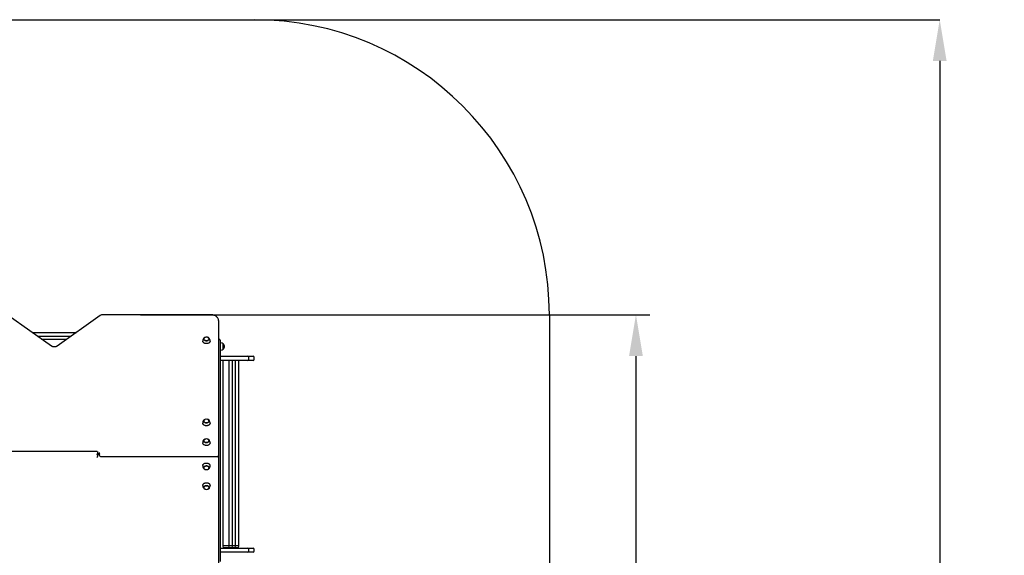
# Model space of a CAD drawing. Units: millimetres. Extents: x 2627 to 12362, y 2236 to 10554.
# Drawn here: x 7361 to 12362, y 7831 to 10554 of the extents above; entities that cross this region are included whole.
import ezdxf

# ---------------------------------------------------------------- set-up
doc = ezdxf.new("R2010")
doc.units = ezdxf.units.MM
doc.header["$LTSCALE"] = 70
doc.header["$PDSIZE"] = -1
doc.linetypes.add('SLD-Сплошная', pattern=[0])
doc.layers.add('ПРИМЕЧАНИЯ', color=7, linetype='SLD-Сплошная')
doc.styles.add('SLDTEXTSTYLE3', font='isocpeui.ttf')
doc.styles.get("Standard").update_dxf_attribs({"font": 'isocpeui.ttf'})
doc.dimstyles.new('ISO-25', dxfattribs={"dimtxt": 2.5, "dimasz": 2.5, "dimexe": 1.25, "dimexo": 0.625, "dimtad": 1, "dimtxsty": 'Standard', "dimcen": 2.5, "dimadec": 0, "dimazin": 0, "dimtfac": 1, "dimtmove": 0, "dimatfit": 3, "dimfxl": 1, "dimarcsym": 0})
doc.dimstyles.new('SLDDIMSTYLE0', dxfattribs={"dimtxt": 210, "dimasz": 210, "dimexe": 0, "dimexo": 0.0625, "dimgap": 52.5, "dimtad": 2, "dimdec": 0, "dimrnd": 1e-09, "dimzin": 12, "dimdsep": 46, "dimtxsty": 'SLDTEXTSTYLE3', "dimsah": 1, "dimcen": 0.09, "dimadec": 0, "dimazin": 3, "dimtfac": 1, "dimtdec": 3, "dimtofl": 0, "dimtmove": 0, "dimatfit": 3, "dimfxl": 1, "dimfrac": 2, "dimtolj": 1, "dimtzin": 12, "dimarcsym": 0})

# ---------------------------------------------------------------- blocks, each defined once
blk = doc.blocks.new('_D_10')
at = {"layer": 'Defpoints', "color": 0, "transparency": 16777216}
for p in [(8551.2, 10554), (7985.6, 3235), (12034.2, 3235)]:
    blk.add_point(p, dxfattribs=at)
at = {"layer": 'ПРИМЕЧАНИЯ', "color": 0, "lineweight": -2, "transparency": 16777216}
for p, q in [((8551.2, 10554), (12034.2, 10554)), ((12034.2, 10344), (12034.2, 3445)), ((7985.7, 3235), (12034.2, 3235))]:
    blk.add_line(p, q, dxfattribs=at)
at = {"layer": 'ПРИМЕЧАНИЯ', "color": 0, "transparency": 16777216}
for points in [[(11999.2, 10344), (12069.2, 10344), (12034.2, 10554)], [(11999.2, 3445), (12069.2, 3445), (12034.2, 3235)]]:
    blk.add_solid(points, dxfattribs=at)
at = {"layer": 'ПРИМЕЧАНИЯ', "color": 0, "transparency": 16777216, "insert": (12086.7, 6894.5), "char_height": 210, "attachment_point": 2, "rotation": 90, "style": 'SLDTEXTSTYLE3'}
blk.add_mtext('\\A1;7319', dxfattribs=at)
blk = doc.blocks.new('_D_11')
at = {"layer": 'Defpoints', "color": 0, "transparency": 16777216}
for p in [(2627.2, 8325), (11305.4, 5122), (2627.2, 2564.6)]:
    blk.add_point(p, dxfattribs=at)
at = {"layer": 'ПРИМЕЧАНИЯ', "color": 0, "lineweight": -2, "transparency": 16777216}
for p, q in [((2627.2, 8324.9), (2627.2, 2564.6)), ((11305.4, 5121.9), (11305.4, 2564.6)), ((11095.4, 2564.6), (2837.2, 2564.6))]:
    blk.add_line(p, q, dxfattribs=at)
at = {"layer": 'ПРИМЕЧАНИЯ', "color": 0, "transparency": 16777216}
for points in [[(2837.2, 2599.6), (2837.2, 2529.6), (2627.2, 2564.6)], [(11095.4, 2599.6), (11095.4, 2529.6), (11305.4, 2564.6)]]:
    blk.add_solid(points, dxfattribs=at)
at = {"layer": 'ПРИМЕЧАНИЯ', "color": 0, "transparency": 16777216, "insert": (6966.3, 2512.1), "char_height": 210, "attachment_point": 2, "style": 'SLDTEXTSTYLE3'}
blk.add_mtext('\\A1;8678', dxfattribs=at)
blk = doc.blocks.new('*D16')
at = {"color": 0, "linetype": 'SLD-Сплошная', "lineweight": -2, "transparency": 16777216}
for p, q in [((4627.2, 8830.5), (4627.2, 3975.5)), ((9805.4, 5123.4), (9805.4, 3975.5)), ((9595.4, 4045.5), (4837.2, 4045.5))]:
    blk.add_line(p, q, dxfattribs=at)
at = {"color": 0, "linetype": 'SLD-Сплошная', "transparency": 16777216}
for points in [[(4837.2, 4080.5), (4837.2, 4010.5), (4627.2, 4045.5)], [(9595.4, 4080.5), (9595.4, 4010.5), (9805.4, 4045.5)]]:
    blk.add_solid(points, dxfattribs=at)
at = {"layer": 'Defpoints', "color": 0, "linetype": 'SLD-Сплошная', "transparency": 16777216}
for p in [(4627.2, 8830.5), (9805.4, 5123.4), (4627.2, 4045.5)]:
    blk.add_point(p, dxfattribs=at)
at = {"color": 0, "linetype": 'SLD-Сплошная', "lineweight": 25, "transparency": 16777216, "insert": (7216.3, 4361.8), "char_height": 210, "attachment_point": 5}
blk.add_mtext('5178', dxfattribs=at)
blk = doc.blocks.new('*D17')
at = {"color": 0, "linetype": 'SLD-Сплошная', "lineweight": -2, "transparency": 16777216}
for p, q in [((7974.1, 9054), (10561.1, 9054)), ((10491.1, 8844), (10491.1, 7211.8)), ((10491.1, 4946.9), (10491.1, 6579.1)), ((7982.4, 4736.9), (10561.1, 4736.9))]:
    blk.add_line(p, q, dxfattribs=at)
at = {"color": 0, "linetype": 'SLD-Сплошная', "transparency": 16777216}
for points in [[(10456.1, 8844), (10526.1, 8844), (10491.1, 9054)], [(10456.1, 4946.9), (10526.1, 4946.9), (10491.1, 4736.9)]]:
    blk.add_solid(points, dxfattribs=at)
at = {"layer": 'Defpoints', "color": 0, "linetype": 'SLD-Сплошная', "transparency": 16777216}
for p in [(7974.1, 9054), (7982.4, 4736.9), (10491.1, 4736.9)]:
    blk.add_point(p, dxfattribs=at)
at = {"color": 0, "linetype": 'SLD-Сплошная', "lineweight": 25, "transparency": 16777216, "insert": (10491.1, 6895.4), "char_height": 210, "attachment_point": 5}
blk.add_mtext('4317', dxfattribs=at)

msp = doc.modelspace()

# ---------------------------------------------------------------- linework, layer by layer
at = {"color": 253, "linetype": 'SLD-Сплошная'}
for p, q in [((7141.2, 10554), (8551.2, 10554)), ((10051.2, 9054), (10051.2, 7637.9))]:
    msp.add_line(p, q, dxfattribs=at)
at = {"color": 255, "linetype": 'SLD-Сплошная', "lineweight": 25}
for p, q in [((8331.2, 9054), (7783.7, 9054)), ((7521.4, 8895), (7302.1, 9050)), ((7770.2, 9050), (7550.9, 8895)), ((8371.2, 9024.3), (8371.2, 8346.2)), ((7423.8, 8964), (7648.5, 8964)), ((7618.8, 8943), (7453.5, 8943)), ((7471.9, 8930), (7600.5, 8930)), ((8290.6, 8922.5), (8290.6, 8920.3)), ((8327.8, 8920.3), (8327.7, 8922.5)), ((8374.2, 8930), (8371.2, 8930)), ((8379.2, 8925), (8379.2, 8890)), ((8382.2, 8911.6), (8379.2, 8911.6)), ((8394.7, 8906.3), (8394.7, 8879.6)), ((8394.7, 8891), (8394.7, 8906.3)), ((8379.2, 8890), (8379.2, 8698)), ((8379.2, 8874.4), (8382.2, 8874.4)), ((8394.7, 8879.6), (8394.7, 8891)), ((8379.2, 8843), (8425.2, 8843)), ((8425.2, 8822), (8379.2, 8822)), ((8392.2, 8822), (8392.2, 7879)), ((8424.2, 7879), (8425.2, 8822)), ((8425.2, 8843), (8460.1, 8843)), ((8460.1, 8822), (8425.2, 8822)), ((8441.2, 7879), (8441.2, 8822)), ((8457.2, 7879), (8457.2, 8822)), ((8460.1, 8843), (8519.6, 8843)), ((8519.6, 8822), (8460.1, 8822)), ((8474.2, 7879), (8474.2, 8822)), ((8519.6, 8843), (8519.6, 8843)), ((8519.6, 8843), (8531.4, 8843)), ((8519.6, 8822), (8519.6, 8822)), ((8531.4, 8822), (8519.6, 8822)), ((8524.6, 8827), (8524.6, 8838)), ((8531.4, 8843), (8546.2, 8843)), ((8546.2, 8822), (8531.4, 8822)), ((8551.2, 8827), (8551.2, 8838)), ((8379.2, 8698), (8379.2, 8690.4)), ((8379.2, 8690.4), (8379.2, 8610.6)), ((8379.2, 8610.6), (8379.2, 8585.4)), ((8379.2, 8585.4), (8379.2, 8505.5)), ((8290.6, 8505.3), (8290.6, 8503.2)), ((8327.8, 8503.2), (8327.7, 8505.3)), ((8379.2, 8505.5), (8379.2, 8498)), ((8379.2, 8498), (8379.2, 7800)), ((8290.6, 8404.9), (8290.6, 8402.7)), ((8327.8, 8402.7), (8327.7, 8404.9)), ((7755, 8359.4), (7152.3, 8359.4)), ((7756.2, 8358.2), (7756.2, 8349)), ((7766.2, 8346.2), (7766.2, 8354)), ((7756.2, 8349), (7761.2, 8348.2)), ((7756.2, 8349), (7756.2, 8334.2)), ((7766.2, 8344.5), (7756.2, 8344.5)), ((7766.2, 8338.4), (7766.2, 8346.2)), ((7771.2, 8333.4), (8366.2, 8333.4)), ((8371.2, 8346.2), (8371.2, 8338.4)), ((8371.2, 8338.4), (8371.2, 8334.2)), ((8371.2, 8334.2), (8371.2, 7653.2)), ((8290.6, 8287.2), (8290.6, 8285.1)), ((8327.7, 8285.1), (8327.8, 8287.2)), ((8290.6, 8186.8), (8290.6, 8184.6)), ((8327.7, 8184.6), (8327.8, 8186.8)), ((8379.2, 7868), (8425.2, 7868)), ((8392.2, 7879), (8393.7, 7869)), ((8424.2, 7879), (8392.2, 7879)), ((8424.2, 7879), (8392.2, 7879)), ((8393.7, 7869), (8393.7, 7868)), ((8422.7, 7869), (8393.7, 7869)), ((8422.7, 7869), (8424.2, 7879)), ((8422.7, 7869), (8422.7, 7869)), ((8425.2, 7869), (8422.7, 7869)), ((8441.2, 7879), (8424.2, 7879)), ((8439.7, 7869), (8425.2, 7869)), ((8425.2, 7868), (8460.1, 7868)), ((8439.7, 7869), (8441.2, 7879)), ((8439.7, 7869), (8439.7, 7869)), ((8455.7, 7869), (8439.7, 7869)), ((8457.2, 7879), (8441.2, 7879)), ((8457.2, 7879), (8441.2, 7879)), ((8472.7, 7869), (8455.6, 7869)), ((8455.7, 7869), (8457.2, 7879)), ((8455.7, 7868), (8455.7, 7869)), ((8474.2, 7879), (8457.2, 7879)), ((8474.2, 7879), (8457.2, 7879)), ((8460.1, 7868), (8519.6, 7868)), ((8472.7, 7869), (8474.2, 7879)), ((8472.7, 7868), (8472.7, 7869)), ((8519.6, 7868), (8519.6, 7868)), ((8519.6, 7868), (8531.4, 7868)), ((8524.6, 7852), (8524.6, 7863)), ((8531.4, 7868), (8546.2, 7868)), ((8551.2, 7852), (8551.2, 7863)), ((8425.2, 7847), (8379.2, 7847)), ((8460.1, 7847), (8425.2, 7847)), ((8519.6, 7847), (8460.1, 7847)), ((8519.6, 7847), (8519.6, 7847)), ((8531.4, 7847), (8519.6, 7847)), ((8546.2, 7847), (8531.4, 7847))]:
    msp.add_line(p, q, dxfattribs=at)
at = {"color": 255, "linetype": 'SLD-Сплошная', "lineweight": 25, "flags": 128}
for points in [[(8371.2, 9024.3), (8371.1, 9025.9), (8370.8, 9028.5), (8370.1, 9031.1), (8369.1, 9033.7), (8367.9, 9036.1), (8366.3, 9038.5), (8364.5, 9040.8), (8362.4, 9042.9), (8360.1, 9044.9), (8357.5, 9046.8), (8354.7, 9048.4), (8351.7, 9049.9), (8348.5, 9051.1), (8345.2, 9052.2), (8341.8, 9053), (8338.4, 9053.6), (8334.8, 9053.9), (8331.2, 9054)], [(8327.8, 8920.3), (8327.7, 8920), (8327.5, 8918.1), (8326.9, 8916.3), (8325.9, 8914.6), (8324.6, 8913.1), (8323, 8911.6), (8321.2, 8910.3), (8319.1, 8909.2), (8316.8, 8908.4), (8314.4, 8907.7), (8311.8, 8907.3), (8309.3, 8907.2), (8306.7, 8907.3), (8304.1, 8907.7), (8301.7, 8908.3), (8299.4, 8909.2), (8297.3, 8910.2), (8295.4, 8911.5), (8293.8, 8912.9), (8292.5, 8914.5), (8291.5, 8916.2), (8290.9, 8918), (8290.6, 8919.8), (8290.6, 8920.3)], [(8302.1, 8939.3), (8301.1, 8938.9), (8299.5, 8937.8), (8298.1, 8936.6), (8297, 8935.3), (8296.3, 8933.8), (8295.9, 8932.3), (8295.8, 8930.7), (8296.2, 8929.2), (8296.8, 8927.7), (8297.9, 8926.3), (8299.2, 8925), (8300.8, 8924), (8302.6, 8923.1), (8304.6, 8922.4), (8306.7, 8922), (8308.9, 8921.9), (8311.1, 8922), (8313.3, 8922.3), (8315.3, 8922.9), (8317.2, 8923.8), (8318.8, 8924.8), (8320.2, 8926), (8321.3, 8927.4), (8322, 8928.8), (8322, 8928.8)], [(8316.2, 8939.3), (8316.4, 8939.2), (8318.2, 8938.3), (8319.7, 8937.1), (8320.9, 8935.8), (8321.8, 8934.4), (8322.3, 8932.9), (8322.5, 8931.3), (8322.3, 8929.8), (8321.8, 8928.3), (8320.9, 8926.8), (8319.7, 8925.5), (8318.2, 8924.4), (8316.5, 8923.4), (8314.6, 8922.7), (8312.5, 8922.2), (8310.3, 8921.9), (8308.1, 8921.9), (8305.9, 8922.1), (8303.8, 8922.6), (8301.9, 8923.4), (8300.1, 8924.3), (8298.7, 8925.5), (8297.4, 8926.8), (8296.5, 8928.2), (8296, 8929.7), (8295.8, 8931.3), (8296, 8932.8), (8296.5, 8934.3), (8297.4, 8935.8), (8298.6, 8937.1), (8298.6, 8937.1)], [(8322, 8928.8), (8322.4, 8930.4), (8322.5, 8931.9), (8322.2, 8933.5), (8321.5, 8934.9), (8320.5, 8936.3), (8319.1, 8937.6), (8317.5, 8938.7), (8316.2, 8939.3)], [(7550.9, 8895), (7550.1, 8894.4), (7548.2, 8893.4), (7546.2, 8892.5), (7544, 8891.7), (7541.6, 8891.2), (7539.2, 8890.9), (7536.7, 8890.7), (7534.2, 8890.8), (7531.7, 8891), (7529.3, 8891.5), (7527.1, 8892.1), (7525, 8892.9), (7523, 8893.9), (7521.4, 8895)], [(8327.8, 8503.2), (8327.6, 8501.7), (8327.2, 8499.9), (8326.3, 8498.1), (8325.2, 8496.5), (8323.7, 8495), (8322, 8493.6), (8320, 8492.4), (8317.7, 8491.5), (8315.4, 8490.8), (8312.9, 8490.3), (8310.3, 8490), (8307.7, 8490), (8305.1, 8490.3), (8302.6, 8490.8), (8300.3, 8491.6), (8298.1, 8492.6), (8296.1, 8493.8), (8294.4, 8495.1), (8293, 8496.7), (8291.9, 8498.3), (8291.1, 8500.1), (8290.6, 8501.9), (8290.6, 8503.2)], [(8302.1, 8522.1), (8301.2, 8521.7), (8299.6, 8520.7), (8298.2, 8519.5), (8297.1, 8518.1), (8296.3, 8516.7), (8295.9, 8515.1), (8295.8, 8513.6), (8296.1, 8512), (8296.8, 8510.5), (8297.8, 8509.2), (8299.1, 8507.9), (8300.7, 8506.8), (8302.5, 8505.9), (8304.5, 8505.3)], [(8322.3, 8515.7), (8322.5, 8514.1), (8322.3, 8512.6), (8321.8, 8511.1), (8320.9, 8509.6), (8319.7, 8508.3), (8318.2, 8507.2), (8316.5, 8506.2), (8314.5, 8505.5), (8312.4, 8505), (8310.3, 8504.7), (8308.1, 8504.7), (8305.9, 8505), (8303.8, 8505.5), (8301.9, 8506.2), (8300.1, 8507.2), (8298.6, 8508.3), (8297.4, 8509.6), (8296.5, 8511), (8296, 8512.6), (8295.8, 8514.1), (8296, 8515.7), (8296.5, 8517.2), (8297.4, 8518.6), (8298.6, 8519.9), (8300.1, 8521.1), (8301.8, 8522), (8302.1, 8522.1)], [(8304.5, 8505.3), (8306.6, 8504.8), (8308.8, 8504.7), (8311, 8504.8), (8313.2, 8505.1), (8315.2, 8505.7), (8317.1, 8506.5), (8318.7, 8507.5), (8320.1, 8508.7), (8321.2, 8510.1), (8322, 8511.6), (8322.4, 8513.1), (8322.5, 8514.6), (8322.2, 8516.2), (8321.5, 8517.7), (8320.5, 8519.1), (8319.2, 8520.3), (8317.6, 8521.4), (8316.2, 8522.1)], [(8327.7, 8505.3), (8327.7, 8507.2), (8327.3, 8509.4)], [(8302.1, 8421.7), (8301.2, 8421.3), (8299.6, 8420.3), (8298.2, 8419.1), (8297.1, 8417.7), (8296.3, 8416.3), (8295.9, 8414.7), (8295.8, 8413.2), (8296.1, 8411.6), (8296.8, 8410.1), (8297.8, 8408.7), (8299.1, 8407.5), (8300.7, 8406.4), (8302.5, 8405.5), (8304.5, 8404.9)], [(8322.3, 8415.3), (8322.5, 8413.7), (8322.3, 8412.2), (8321.8, 8410.6), (8320.9, 8409.2), (8319.7, 8407.9), (8318.2, 8406.8), (8316.5, 8405.8), (8314.5, 8405.1), (8312.4, 8404.6), (8310.3, 8404.3), (8308.1, 8404.3), (8305.9, 8404.6), (8303.8, 8405.1), (8301.9, 8405.8), (8300.1, 8406.8), (8298.6, 8407.9), (8297.4, 8409.2), (8296.5, 8410.6), (8296, 8412.1), (8295.8, 8413.7), (8296, 8415.3), (8296.5, 8416.8), (8297.4, 8418.2), (8298.6, 8419.5), (8300.1, 8420.6), (8301.8, 8421.6), (8302.1, 8421.7)], [(8304.5, 8404.9), (8306.6, 8404.4), (8308.8, 8404.3), (8311, 8404.4), (8313.2, 8404.7), (8315.2, 8405.3), (8317.1, 8406.1), (8318.7, 8407.1), (8320.1, 8408.3), (8321.2, 8409.7), (8322, 8411.2), (8322.4, 8412.7), (8322.5, 8414.2), (8322.2, 8415.8), (8321.5, 8417.3), (8320.5, 8418.7), (8319.2, 8419.9), (8317.6, 8421), (8316.2, 8421.7)], [(8327.7, 8404.9), (8327.7, 8406.8), (8327.3, 8409)], [(8327.8, 8402.7), (8327.6, 8401.3), (8327.2, 8399.5), (8326.3, 8397.7), (8325.2, 8396.1), (8323.7, 8394.6), (8322, 8393.2), (8320, 8392), (8317.7, 8391.1), (8315.4, 8390.3), (8312.9, 8389.9), (8310.3, 8389.6), (8307.7, 8389.6), (8305.1, 8389.9), (8302.6, 8390.4), (8300.3, 8391.2), (8298.1, 8392.2), (8296.1, 8393.4), (8294.4, 8394.7), (8293, 8396.3), (8291.9, 8397.9), (8291.1, 8399.7), (8290.6, 8401.5), (8290.6, 8402.7)], [(7761.2, 8348.2), (7761.8, 8348.2), (7763, 8348.1), (7764, 8347.8), (7764.9, 8347.3), (7765.6, 8346.9), (7766, 8346.5), (7766.1, 8346.3), (7766.2, 8346.2), (7766.2, 8346.2)], [(8290.6, 8287.2), (8290.7, 8288.7), (8291.2, 8290.5), (8292, 8292.3), (8293.2, 8293.9), (8294.7, 8295.4), (8296.4, 8296.8), (8298.4, 8297.9), (8300.6, 8298.9), (8303, 8299.6), (8305.5, 8300.1), (8308.1, 8300.3), (8310.7, 8300.3), (8313.3, 8300), (8315.7, 8299.5), (8318.1, 8298.7), (8320.3, 8297.7), (8322.3, 8296.5), (8324, 8295.1), (8325.4, 8293.6), (8326.5, 8291.9), (8327.3, 8290.2), (8327.7, 8288.4), (8327.8, 8287.2)], [(8290.6, 8285.1), (8290.6, 8283.3), (8291, 8281)], [(8313.9, 8285.1), (8311.8, 8285.5), (8309.6, 8285.7), (8307.4, 8285.6), (8305.2, 8285.2), (8303.2, 8284.7), (8301.3, 8283.8), (8299.6, 8282.8), (8298.2, 8281.6), (8297.1, 8280.3), (8296.3, 8278.8), (8295.9, 8277.3), (8295.8, 8275.7), (8296.1, 8274.2), (8296.8, 8272.7), (8297.8, 8271.3), (8299.1, 8270), (8300.6, 8269), (8302.1, 8268.2)], [(8296, 8274.7), (8295.8, 8276.3), (8296, 8277.8), (8296.5, 8279.3), (8297.4, 8280.7), (8298.7, 8282.1), (8300.2, 8283.2), (8301.9, 8284.1), (8303.8, 8284.9), (8305.9, 8285.4), (8308.1, 8285.6), (8310.3, 8285.6), (8312.5, 8285.4), (8314.6, 8284.9), (8316.5, 8284.1), (8318.2, 8283.1), (8319.7, 8282), (8320.9, 8280.7), (8321.8, 8279.3), (8322.3, 8277.7), (8322.5, 8276.2), (8322.3, 8274.6), (8321.8, 8273.1), (8320.9, 8271.7), (8319.7, 8270.4), (8318.2, 8269.3), (8316.4, 8268.3), (8316.2, 8268.2)], [(8316.2, 8268.2), (8317, 8268.6), (8318.7, 8269.6), (8320.1, 8270.8), (8321.2, 8272.2), (8322, 8273.6), (8322.4, 8275.2), (8322.5, 8276.7), (8322.2, 8278.3), (8321.5, 8279.7), (8320.5, 8281.1), (8319.2, 8282.4), (8317.7, 8283.5), (8315.9, 8284.4), (8313.9, 8285.1)], [(8290.6, 8186.8), (8290.7, 8188.3), (8291.2, 8190.1), (8292, 8191.9), (8293.2, 8193.5), (8294.7, 8195), (8296.4, 8196.4), (8298.4, 8197.5), (8300.6, 8198.5), (8303, 8199.2), (8305.5, 8199.7), (8308.1, 8199.9), (8310.7, 8199.9), (8313.3, 8199.6), (8315.7, 8199.1), (8318.1, 8198.3), (8320.3, 8197.3), (8322.3, 8196.1), (8324, 8194.7), (8325.4, 8193.2), (8326.5, 8191.5), (8327.3, 8189.8), (8327.7, 8188), (8327.8, 8186.8)], [(8290.6, 8184.6), (8290.6, 8182.9), (8291, 8180.6)], [(8313.9, 8184.6), (8311.8, 8185.1), (8309.6, 8185.2), (8307.4, 8185.2), (8305.2, 8184.8), (8303.2, 8184.2), (8301.3, 8183.4), (8299.6, 8182.4), (8298.2, 8181.2), (8297.1, 8179.9), (8296.3, 8178.4), (8295.9, 8176.9), (8295.8, 8175.3), (8296.1, 8173.8), (8296.8, 8172.3), (8297.8, 8170.9), (8299.1, 8169.6), (8300.6, 8168.5), (8302.1, 8167.8)], [(8296, 8174.3), (8295.8, 8175.9), (8296, 8177.4), (8296.5, 8178.9), (8297.4, 8180.3), (8298.7, 8181.6), (8300.2, 8182.8), (8301.9, 8183.7), (8303.8, 8184.5), (8305.9, 8185), (8308.1, 8185.2), (8310.3, 8185.2), (8312.5, 8185), (8314.6, 8184.4), (8316.5, 8183.7), (8318.2, 8182.7), (8319.7, 8181.6), (8320.9, 8180.3), (8321.8, 8178.8), (8322.3, 8177.3), (8322.5, 8175.8), (8322.3, 8174.2), (8321.8, 8172.7), (8320.9, 8171.3), (8319.7, 8170), (8318.2, 8168.8), (8316.4, 8167.9), (8316.2, 8167.8)], [(8316.2, 8167.8), (8317, 8168.2), (8318.7, 8169.2), (8320.1, 8170.4), (8321.2, 8171.8), (8322, 8173.2), (8322.4, 8174.7), (8322.5, 8176.3), (8322.2, 8177.9), (8321.5, 8179.3), (8320.5, 8180.7), (8319.2, 8182), (8317.7, 8183.1), (8315.9, 8184), (8313.9, 8184.6)]]:
    msp.add_lwpolyline(points, dxfattribs=at)
at = {"color": 253, "linetype": 'SLD-Сплошная'}
msp.add_arc((8551.2, 9054), 1500, 0, 90, dxfattribs=at)
at = {"color": 255, "linetype": 'SLD-Сплошная', "lineweight": 25}
for centre, radius, start, end in [((7783.3, 9030.9), 23.2, 88.9278, 124.2845), ((8308.1, 8922.8), 17.5, 131.6804, 180.9332), ((8308.5, 8923), 17.6, 100.0985, 133.1518), ((8307.3, 8927.3), 13.1, 113.5302, 131.7004), ((8309.2, 8923.3), 17.5, 79.0941, 113.8203), ((8309.2, 8923.3), 17.5, 66.1797, 79.0941), ((8309.6, 8922.5), 18.1, 359.8741, 77.0205), ((8374.2, 8925), 5, 0, 90), ((8382.2, 8894.1), 17.5, 44.4352, 90), ((8383.3, 8893), 17.5, 310.3062, 49.6938), ((8382.2, 8891.9), 17.5, 270, 315.5648), ((8519.6, 8838), 5, 0, 90), ((8519.6, 8827), 5, 270, 0), ((8546.2, 8838), 5, 0, 90), ((8546.2, 8827), 5, 270, 0), ((8308.8, 8505.3), 18.2, 104.5188, 180.0461), ((8309.2, 8506.1), 17.5, 66.1797, 113.8203), ((8309.5, 8505.2), 18.2, 13.3621, 74.9746), ((8312.5, 8512.5), 10.3, 17.8581, 68.9297), ((8308.8, 8404.9), 18.2, 104.5188, 180.0461), ((8309.2, 8405.7), 17.5, 66.1797, 113.8203), ((8309.5, 8404.8), 18.2, 13.3621, 74.9746), ((8312.5, 8412.1), 10.3, 17.8581, 68.9297), ((7771.2, 8338.4), 5, 180, 270), ((8366.2, 8338.4), 5, 270, 360), ((8308.8, 8285.1), 18.2, 193.0141, 254.8302), ((8305.8, 8277.8), 10.3, 197.5218, 248.9845), ((8309.2, 8284.2), 17.5, 246.1797, 293.8203), ((8309.6, 8285), 18.2, 284.318, 0.0468), ((8308.8, 8184.7), 18.2, 193.0141, 254.8302), ((8305.8, 8177.4), 10.3, 197.5218, 248.9845), ((8309.2, 8183.8), 17.5, 246.1797, 293.8203), ((8309.6, 8184.6), 18.2, 284.318, 0.0468), ((8519.6, 7863), 5, 0, 90), ((8546.2, 7863), 5, 0, 90), ((8519.6, 7852), 5, 270, 0), ((8546.2, 7852), 5, 270, 0)]:
    msp.add_arc(centre, radius, start, end, dxfattribs=at)
for centre, start_param, end_param in [((7752.2, 8355.4), 5.890486, 6.675884), ((7752.2, 8346.2), 4.31969, 5.890486), ((7752.2, 8331.3), 4.31969, 5.890486), ((8367.2, 8331.3), 4.31969, 5.890486)]:
    msp.add_ellipse(centre, major_axis=(3.7, 3.7), ratio=0.414214, start_param=start_param, end_param=end_param, dxfattribs=at)

# ---------------------------------------------------------------- dimensions: what is measured, and where the dimension line sits
dim = msp.add_linear_dim(base=(10491.1, 4736.9), p1=(7974.1, 9054), p2=(7982.4, 4736.9), angle=90, dimstyle='ISO-25', override={"dimtxt": 210, "dimasz": 210, "dimexe": 70, "dimexo": 0, "dimgap": 210, "dimtih": 1, "dimtoh": 1, "dimdec": 0, "dimzin": 0, "dimadec": 2, "dimtdec": 3, "dimtzin": 0}, dxfattribs=at)
dim.commit()
dim.dimension.update_dxf_attribs({"geometry": '*D17', "text_midpoint": (10491.1, 6895.4)})
dim = msp.add_linear_dim(base=(4627.2, 4045.5), p1=(9805.4, 5123.4), p2=(4627.2, 8830.5), dimstyle='ISO-25', override={"dimtxt": 210, "dimasz": 210, "dimexe": 70, "dimexo": 0, "dimgap": 210, "dimtih": 1, "dimtoh": 1, "dimdec": 0, "dimzin": 0, "dimadec": 2, "dimtdec": 3, "dimtzin": 0}, dxfattribs=at)
dim.commit()
dim.dimension.update_dxf_attribs({"geometry": '*D16', "text_midpoint": (7216.3, 4361.8)})
at = {"layer": 'ПРИМЕЧАНИЯ', "color": 253}
dim = msp.add_linear_dim(base=(12034.2, 3235), p1=(8551.2, 10554), p2=(7985.6, 3235), angle=90, text='7319', dimstyle='SLDDIMSTYLE0', dxfattribs=at)
dim.commit()
dim.dimension.update_dxf_attribs({"geometry": '_D_10', "text_midpoint": (12034.2, 6894.5), "dimtype": 160})
dim = msp.add_linear_dim(base=(2627.2, 2564.6), p1=(11305.4, 5122), p2=(2627.2, 8325), angle=0, dimstyle='SLDDIMSTYLE0', dxfattribs=at)
dim.commit()
dim.dimension.update_dxf_attribs({"geometry": '_D_11', "text_midpoint": (6966.3, 2564.6), "dimtype": 160})

doc.saveas('drawing.dxf')
